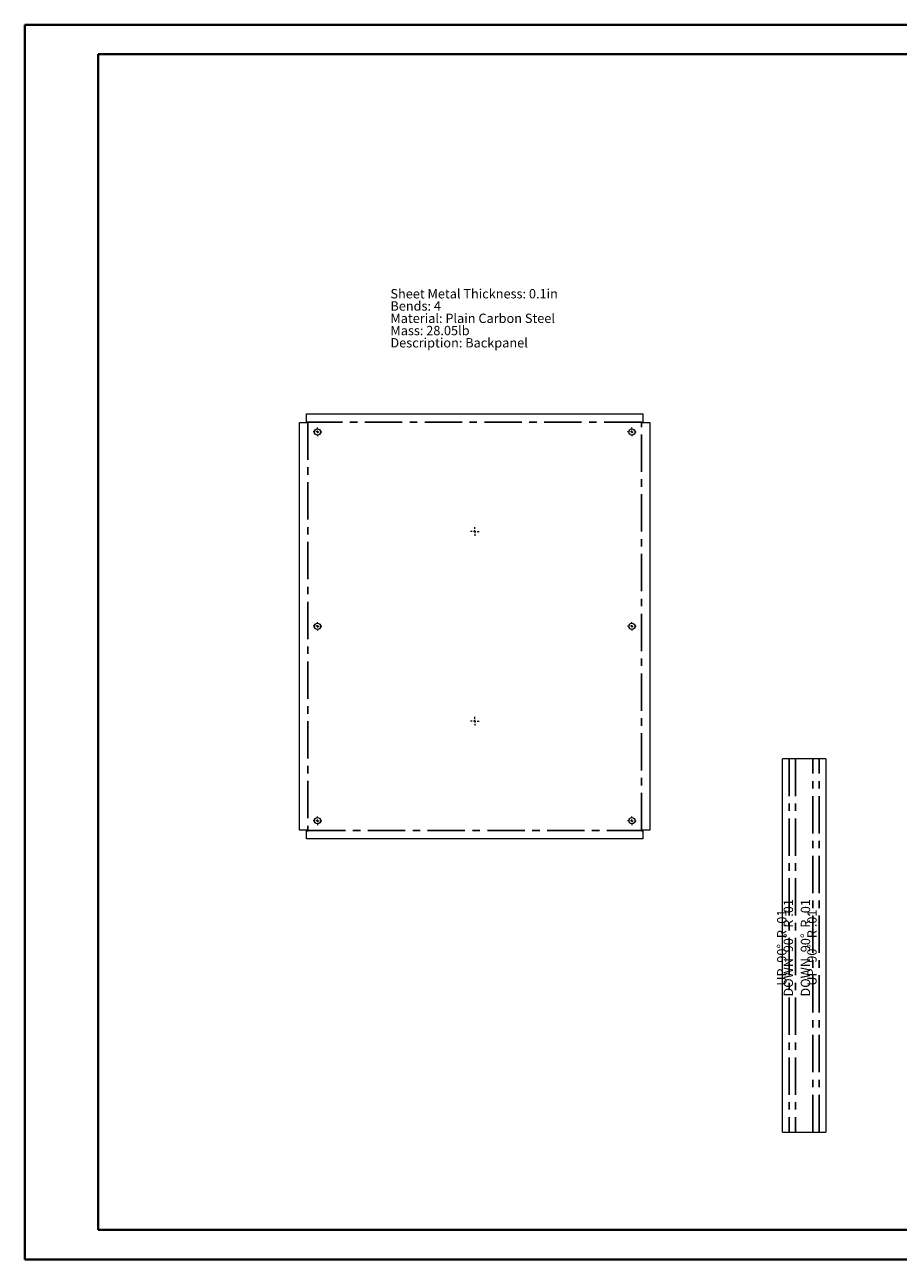
# Paper-space layout 'Sheet5' of a CAD drawing. Units: inches. Extents: x 0 to 23.4, y 0 to 16.5.
# Drawn here: x 0 to 11.7, y 0 to 16.5 of the extents above; entities that cross this region are included whole.
import ezdxf

# ---------------------------------------------------------------- set-up
doc = ezdxf.new("R2010")
doc.units = ezdxf.units.IN
doc.header["$MEASUREMENT"] = 0
doc.linetypes.add('CENTERX2', pattern=[0.8, 0.5, -0.1, 0.1, -0.1])
doc.styles.add('SLDTEXTSTYLE0', font='TXT', dxfattribs={"width": 0.75})
doc.styles.add('SLDTEXTSTYLE4', font='TXT', dxfattribs={"width": 0.660714})
doc.styles.add('SLDTEXTSTYLE5', font='TXT', dxfattribs={"width": 0.671875})

# ---------------------------------------------------------------- blocks, each defined once
blk = doc.blocks.new('SW_NOTE_10')
at = {"color": 0, "linetype": 'Continuous', "lineweight": 0, "char_height": 0.125, "attachment_point": 1, "style": 'SLDTEXTSTYLE0'}
for s, insert in [('Sheet Metal Thickness: 0.1in', (0, 0.161)), ('Bends: 4', (0, -0.003)), ('Material: Plain Carbon Steel', (0, -0.168)), ('Mass: 28.05lb', (0, -0.332)), ('Description: Backpanel', (0, -0.496))]:
    blk.add_mtext(s, dxfattribs=dict(at, insert=insert))
blk = doc.blocks.new('SW_CENTERMARKSYMBOL_0')
at = {"color": 0, "linetype": 'Continuous', "lineweight": 0}
for p, q in [((-0.033, 0), (-0.058, 0)), ((0, 0), (-0.017, 0)), ((0, 0.033), (0, 0.058)), ((0, 0), (0, 0.017)), ((0, 0), (0, -0.017)), ((0, 0), (0.017, 0)), ((0.033, 0), (0.058, 0)), ((0, -0.033), (0, -0.058))]:
    blk.add_line(p, q, dxfattribs=at)
blk = doc.blocks.new('SW_CENTERMARKSYMBOL_1')
at = {"color": 0, "linetype": 'Continuous', "lineweight": 0}
for p, q in [((-0.033, 0), (-0.058, 0)), ((0, 0), (-0.017, 0)), ((0, 0.033), (0, 0.058)), ((0, 0), (0, 0.017)), ((0, 0), (0, -0.017)), ((0, 0), (0.017, 0)), ((0.033, 0), (0.058, 0)), ((0, -0.033), (0, -0.058))]:
    blk.add_line(p, q, dxfattribs=at)
blk = doc.blocks.new('SW_CENTERMARKSYMBOL_2')
at = {"color": 0, "linetype": 'Continuous', "lineweight": 0}
for p, q in [((-0.033, 0), (-0.058, 0)), ((0, 0), (-0.017, 0)), ((0, 0.033), (0, 0.058)), ((0, 0), (0, 0.017)), ((0, 0), (0, -0.017)), ((0, 0), (0.017, 0)), ((0.033, 0), (0.058, 0)), ((0, -0.033), (0, -0.058))]:
    blk.add_line(p, q, dxfattribs=at)
blk = doc.blocks.new('SW_CENTERMARKSYMBOL_3')
at = {"color": 0, "linetype": 'Continuous', "lineweight": 0}
for p, q in [((-0.033, 0), (-0.058, 0)), ((0, 0), (-0.017, 0)), ((0, 0.033), (0, 0.058)), ((0, 0), (0, 0.017)), ((0, 0), (0, -0.017)), ((0, 0), (0.017, 0)), ((0.033, 0), (0.058, 0)), ((0, -0.033), (0, -0.058))]:
    blk.add_line(p, q, dxfattribs=at)
blk = doc.blocks.new('SW_CENTERMARKSYMBOL_4')
at = {"color": 0, "linetype": 'Continuous', "lineweight": 0}
for p, q in [((-0.033, 0), (-0.058, 0)), ((0, 0), (-0.017, 0)), ((0, 0.033), (0, 0.058)), ((0, 0), (0, 0.017)), ((0, 0), (0, -0.017)), ((0, 0), (0.017, 0)), ((0.033, 0), (0.058, 0)), ((0, -0.033), (0, -0.058))]:
    blk.add_line(p, q, dxfattribs=at)
blk = doc.blocks.new('SW_CENTERMARKSYMBOL_5')
at = {"color": 0, "linetype": 'Continuous', "lineweight": 0}
for p, q in [((-0.033, 0), (-0.058, 0)), ((0, 0), (-0.017, 0)), ((0, 0.033), (0, 0.058)), ((0, 0), (0, 0.017)), ((0, 0), (0, -0.017)), ((0, 0), (0.017, 0)), ((0.033, 0), (0.058, 0)), ((0, -0.033), (0, -0.058))]:
    blk.add_line(p, q, dxfattribs=at)
blk = doc.blocks.new('SW_CENTERMARKSYMBOL_6')
at = {"color": 0, "linetype": 'Continuous', "lineweight": 0}
for p, q in [((-0.033, 0), (-0.058, 0)), ((0, 0), (-0.017, 0)), ((0, 0.033), (0, 0.058)), ((0, 0), (0, 0.017)), ((0, 0), (0, -0.017)), ((0, 0), (0.017, 0)), ((0.033, 0), (0.058, 0)), ((0, -0.033), (0, -0.058))]:
    blk.add_line(p, q, dxfattribs=at)
blk = doc.blocks.new('SW_CENTERMARKSYMBOL_7')
at = {"color": 0, "linetype": 'Continuous', "lineweight": 0}
for p, q in [((-0.033, 0), (-0.058, 0)), ((0, 0), (-0.017, 0)), ((0, 0.033), (0, 0.058)), ((0, 0), (0, 0.017)), ((0, 0), (0, -0.017)), ((0, 0), (0.017, 0)), ((0.033, 0), (0.058, 0)), ((0, -0.033), (0, -0.058))]:
    blk.add_line(p, q, dxfattribs=at)

psp = doc.layouts.new('Sheet5')

# ---------------------------------------------------------------- linework, layer by layer
at = {"color": 7, "linetype": 'Continuous', "lineweight": 40}
for p, q in [((0.003, 0.008), (0.003, 16.544)), ((0.003, 16.544), (23.389, 16.544)), ((0.987, 0.402), (0.987, 16.15)), ((0.987, 16.15), (22.995, 16.15)), ((0.987, 0.402), (22.995, 0.402)), ((0.003, 0.008), (23.389, 0.008))]:
    psp.add_line(p, q, dxfattribs=at)
at = {"color": 7, "linetype": 'Continuous', "lineweight": 15}
for p, q in [((3.776, 11.224), (3.776, 11.33)), ((3.776, 11.33), (8.276, 11.33)), ((8.276, 11.33), (8.276, 11.224)), ((3.682, 5.755), (3.682, 11.216)), ((3.682, 11.216), (3.796, 11.216)), ((3.776, 11.224), (3.796, 11.224)), ((3.796, 11.216), (3.796, 11.224)), ((8.257, 11.224), (8.276, 11.224)), ((8.257, 11.224), (8.257, 11.216)), ((8.257, 11.216), (8.37, 11.216)), ((8.37, 11.216), (8.37, 5.755)), ((10.145, 1.713), (10.145, 6.713)), ((10.728, 6.713), (10.145, 6.713)), ((10.728, 6.713), (10.728, 1.713)), ((3.796, 5.755), (3.682, 5.755)), ((3.776, 5.642), (3.776, 5.748)), ((3.776, 5.748), (3.796, 5.748)), ((8.276, 5.642), (3.776, 5.642)), ((3.796, 5.748), (3.796, 5.755)), ((8.37, 5.755), (8.257, 5.755)), ((8.257, 5.755), (8.257, 5.748)), ((8.257, 5.748), (8.276, 5.748)), ((8.276, 5.748), (8.276, 5.642)), ((10.145, 1.713), (10.728, 1.713))]:
    psp.add_line(p, q, dxfattribs=at)
at = {"color": 7, "linetype": 'CENTERX2'}
for p, q in [((3.792, 11.216), (3.792, 5.755)), ((8.257, 11.22), (3.796, 11.22)), ((8.261, 5.755), (8.261, 11.216)), ((10.235, 6.713), (10.235, 1.713)), ((10.322, 6.713), (10.322, 1.713)), ((10.551, 1.713), (10.551, 6.713)), ((10.639, 1.713), (10.639, 6.713)), ((3.796, 5.751), (8.257, 5.751))]:
    psp.add_line(p, q, dxfattribs=at)
at = {"color": 7, "linetype": 'Continuous', "lineweight": 15}
for centre in [(3.922, 11.09), (8.13, 11.09), (3.922, 8.486), (8.13, 8.486), (3.922, 5.882), (8.13, 5.882)]:
    psp.add_circle(centre, 0.0417, dxfattribs=at)

# ---------------------------------------------------------------- block references
at = {"color": 7, "linetype": 'Continuous', "lineweight": 0}
for name, p in [('SW_NOTE_10', (4.898, 12.842)), ('SW_CENTERMARKSYMBOL_0', (3.922, 11.09)), ('SW_CENTERMARKSYMBOL_1', (8.13, 11.09)), ('SW_CENTERMARKSYMBOL_6', (6.026, 9.757)), ('SW_CENTERMARKSYMBOL_4', (3.922, 8.486)), ('SW_CENTERMARKSYMBOL_5', (8.13, 8.486)), ('SW_CENTERMARKSYMBOL_7', (6.026, 7.215)), ('SW_CENTERMARKSYMBOL_3', (3.922, 5.882)), ('SW_CENTERMARKSYMBOL_2', (8.13, 5.882))]:
    psp.add_blockref(name, p, dxfattribs=at)

# ---------------------------------------------------------------- texts
at = {"color": 7, "linetype": 'Continuous', "lineweight": 0, "char_height": 0.125, "attachment_point": 2, "rotation": 90}
for s, insert, style in [('DOWN  90°  R .01', (10.162, 4.18), 'SLDTEXTSTYLE5'), ('DOWN  90°  R .01', (10.391, 4.18), 'SLDTEXTSTYLE5'), ('UP  90°  R .01', (10.074, 4.183), 'SLDTEXTSTYLE4'), ('UP  90°  R .01', (10.478, 4.183), 'SLDTEXTSTYLE4')]:
    psp.add_mtext(s, dxfattribs=dict(at, insert=insert, style=style))

doc.saveas('drawing.dxf')
